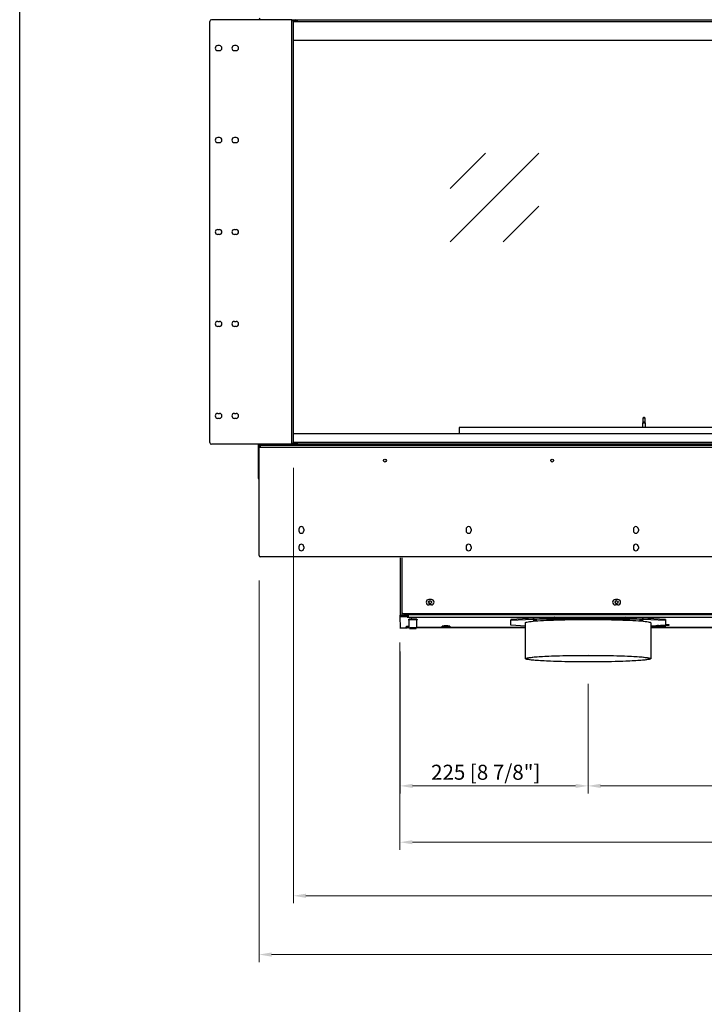
# Model space of a CAD drawing. Units: millimetres. Extents: x 766 to 5482, y 816 to 4221.
# Drawn here: x 766 to 1585, y 2339 to 3517 of the extents above; entities that cross this region are included whole.
import ezdxf

# ---------------------------------------------------------------- set-up
doc = ezdxf.new("R2010")
doc.units = ezdxf.units.MM
doc.layers.add('KO', color=7, linetype='Continuous', lineweight=30)
doc.layers.add('PLA_wymiar', color=7, linetype='Continuous', lineweight=18, true_color=0xff4646)
doc.styles.add('Tekst_wymiaru (PLA_colour)', font='tahoma.ttf')
doc.dimstyles.new('PLANIKA_colour', dxfattribs={"dimscale": 10, "dimtxt": 3.5, "dimasz": 2.5, "dimexe": 3.175, "dimexo": 0, "dimgap": 0.762, "dimtad": 1, "dimdec": 0, "dimrnd": 1e-08, "dimtxsty": 'Tekst_wymiaru (PLA_colour)', "dimcen": 0.09, "dimdle": 10, "dimclrd": 256, "dimclre": 256, "dimclrt": 256, "dimadec": 1, "dimazin": 2, "dimtfac": 0.8, "dimtdec": 0, "dimtmove": 0, "dimatfit": 3, "dimfxl": 0, "dimtolj": 1, "dimlwd": -1, "dimlwe": -1, "dimarcsym": 0})

# ---------------------------------------------------------------- blocks, each defined once
blk = doc.blocks.new('*D181')
at = {"layer": 'Defpoints', "color": 0, "transparency": 16777216}
for p in [(1220.7, 2801.7), (2184.8, 2801.7), (2184.8, 2532.8)]:
    blk.add_point(p, dxfattribs=at)
at = {"layer": 'PLA_wymiar', "transparency": 16777216}
for p, q in [((1220.7, 2771.7), (1220.7, 2523.8)), ((2184.8, 2771.7), (2184.8, 2523.8)), ((1235.7, 2532.8), (2169.8, 2532.8))]:
    blk.add_line(p, q, dxfattribs=at)
for points in [[(1235.7, 2535.3), (1235.7, 2530.3), (1220.7, 2532.8)], [(2169.8, 2535.3), (2169.8, 2530.3), (2184.8, 2532.8)]]:
    blk.add_solid(points, dxfattribs=at)
at = {"layer": 'PLA_wymiar', "color": 11, "true_color": 0xff8080, "transparency": 16777216, "insert": (1702.8, 2549.1), "char_height": 18, "attachment_point": 5, "style": 'Tekst_wymiaru (PLA_colour)'}
blk.add_mtext('\\A1;964 [37 15/16"]', dxfattribs=at)
blk = doc.blocks.new('*D182')
at = {"layer": 'Defpoints', "color": 0, "transparency": 16777216}
for p in [(1093.3, 3010.9), (2312.3, 3010.9), (2312.3, 2468.7)]:
    blk.add_point(p, dxfattribs=at)
at = {"layer": 'PLA_wymiar', "transparency": 16777216}
for p, q in [((1093.3, 2980.9), (1093.3, 2459.7)), ((2312.3, 2980.9), (2312.3, 2459.7)), ((1108.3, 2468.7), (2297.3, 2468.7))]:
    blk.add_line(p, q, dxfattribs=at)
for points in [[(1108.3, 2471.2), (1108.3, 2466.2), (1093.3, 2468.7)], [(2297.3, 2471.2), (2297.3, 2466.2), (2312.3, 2468.7)]]:
    blk.add_solid(points, dxfattribs=at)
at = {"layer": 'PLA_wymiar', "color": 11, "true_color": 0xff8080, "transparency": 16777216, "insert": (1702.8, 2485.1), "char_height": 18, "attachment_point": 5, "style": 'Tekst_wymiaru (PLA_colour)'}
blk.add_mtext('\\A1;1219 [48"]', dxfattribs=at)
blk = doc.blocks.new('*D183')
at = {"layer": 'Defpoints', "color": 0, "transparency": 16777216}
for p in [(1052.3, 2876.1), (2353.3, 2876.1), (2353.3, 2398.4)]:
    blk.add_point(p, dxfattribs=at)
at = {"layer": 'PLA_wymiar', "transparency": 16777216}
for p, q in [((1052.3, 2846.1), (1052.3, 2389.4)), ((2353.3, 2846.1), (2353.3, 2389.4)), ((1067.3, 2398.4), (2338.3, 2398.4))]:
    blk.add_line(p, q, dxfattribs=at)
for points in [[(1067.3, 2400.9), (1067.3, 2395.9), (1052.3, 2398.4)], [(2338.3, 2400.9), (2338.3, 2395.9), (2353.3, 2398.4)]]:
    blk.add_solid(points, dxfattribs=at)
at = {"layer": 'PLA_wymiar', "color": 11, "true_color": 0xff8080, "transparency": 16777216, "insert": (1702.8, 2414.8), "char_height": 18, "attachment_point": 5, "style": 'Tekst_wymiaru (PLA_colour)'}
blk.add_mtext('\\A1;1301 [51 1/4"]', dxfattribs=at)
blk = doc.blocks.new('*D191')
at = {"layer": 'Defpoints', "color": 0, "transparency": 16777216}
for p in [(1220.8, 2791), (1445.7, 2752.4), (1445.7, 2600.2)]:
    blk.add_point(p, dxfattribs=at)
at = {"layer": 'PLA_wymiar', "transparency": 16777216}
for p, q in [((1220.8, 2761), (1220.8, 2591.2)), ((1445.7, 2722.4), (1445.7, 2591.2)), ((1235.8, 2600.2), (1430.7, 2600.2))]:
    blk.add_line(p, q, dxfattribs=at)
for points in [[(1235.8, 2602.7), (1235.8, 2597.7), (1220.8, 2600.2)], [(1430.7, 2602.7), (1430.7, 2597.7), (1445.7, 2600.2)]]:
    blk.add_solid(points, dxfattribs=at)
at = {"layer": 'PLA_wymiar', "color": 11, "true_color": 0xff8080, "transparency": 16777216, "insert": (1323.3, 2616.5), "char_height": 18, "attachment_point": 5, "style": 'Tekst_wymiaru (PLA_colour)'}
blk.add_mtext('\\A1;225 [8 7/8"]', dxfattribs=at)
blk = doc.blocks.new('*D193')
at = {"layer": 'Defpoints', "color": 0, "transparency": 16777216}
for p in [(1445.7, 2752.4), (1959.7, 2752.4), (1959.7, 2600.2)]:
    blk.add_point(p, dxfattribs=at)
at = {"layer": 'PLA_wymiar', "transparency": 16777216}
for p, q in [((1445.7, 2722.4), (1445.7, 2591.2)), ((1959.7, 2722.4), (1959.7, 2591.2)), ((1460.7, 2600.2), (1944.7, 2600.2))]:
    blk.add_line(p, q, dxfattribs=at)
for points in [[(1460.7, 2602.7), (1460.7, 2597.7), (1445.7, 2600.2)], [(1944.7, 2602.7), (1944.7, 2597.7), (1959.7, 2600.2)]]:
    blk.add_solid(points, dxfattribs=at)
at = {"layer": 'PLA_wymiar', "color": 11, "true_color": 0xff8080, "transparency": 16777216, "insert": (1702.7, 2616.5), "char_height": 18, "attachment_point": 5, "style": 'Tekst_wymiaru (PLA_colour)'}
blk.add_mtext('\\A1;514 [20 1/4"]', dxfattribs=at)

msp = doc.modelspace()

# ---------------------------------------------------------------- linework, layer by layer
at = {"color": 7, "linetype": 'Continuous', "lineweight": 25}
for p, q in [((993.3, 3010.9), (993.3, 3514.9)), ((1091.3, 3516.9), (995.3, 3516.9)), ((1091.3, 3008.9), (1091.3, 3516.9)), ((1091.3, 3516.9), (2314.3, 3516.9)), ((1093.3, 3514.9), (1097.7, 3514.9)), ((1093.3, 3491.9), (1093.3, 3514.9)), ((1097.5, 3515.9), (1095.3, 3515.9)), ((1097.5, 3516.9), (1097.5, 3515.9)), ((1097.5, 3515.9), (1097.7, 3515.9)), ((1097.7, 3516.9), (2307.9, 3516.9)), ((1097.7, 3516.9), (1097.7, 3514.9)), ((1097.7, 3514.9), (2307.9, 3514.9)), ((2312.3, 3491.9), (1093.3, 3491.9)), ((1093.3, 3021.9), (1093.3, 3491.9)), ((1004.8, 3485.9), (1002.8, 3485.9)), ((1002.8, 3479.9), (1004.8, 3479.9)), ((1024.8, 3485.9), (1022.8, 3485.9)), ((1022.8, 3479.9), (1024.8, 3479.9)), ((1004.8, 3375.9), (1002.8, 3375.9)), ((1002.8, 3369.9), (1004.8, 3369.9)), ((1024.8, 3375.9), (1022.8, 3375.9)), ((1022.8, 3369.9), (1024.8, 3369.9)), ((1002.8, 3265.9), (1004.8, 3265.9)), ((1022.8, 3265.9), (1024.8, 3265.9)), ((1004.8, 3259.9), (1002.8, 3259.9)), ((1024.8, 3259.9), (1022.8, 3259.9)), ((1002.8, 3155.9), (1004.8, 3155.9)), ((1004.8, 3149.9), (1002.8, 3149.9)), ((1022.8, 3155.9), (1024.8, 3155.9)), ((1024.8, 3149.9), (1022.8, 3149.9)), ((1002.8, 3045.9), (1004.8, 3045.9)), ((1004.8, 3039.9), (1002.8, 3039.9)), ((1022.8, 3045.9), (1024.8, 3045.9)), ((1024.8, 3039.9), (1022.8, 3039.9)), ((1511.6, 3035.2), (1511.6, 3040.6)), ((1511.6, 3040.6), (1512.6, 3040.6)), ((1511.9, 3040.9), (1512.6, 3040.9)), ((1512.6, 3040.9), (1513.3, 3040.9)), ((1512.6, 3040.6), (1513.6, 3040.6)), ((1513.6, 3040.6), (1513.6, 3035.2)), ((2114.5, 3028.9), (1291.5, 3028.9)), ((1291.5, 3028.9), (1291.5, 3021.9)), ((1297.8, 3029.4), (1299.3, 3029.4)), ((1297.8, 3028.9), (1297.8, 3029.4)), ((1299.3, 3028.9), (1299.3, 3029.4)), ((1300, 3029.4), (2105.6, 3029.4)), ((1300, 3028.9), (1300, 3029.4)), ((1511.3, 3029.4), (1511.3, 3034.4)), ((1511.3, 3034.4), (1514, 3034.4)), ((1511.5, 3034.8), (1512.6, 3034.8)), ((1512.6, 3035.2), (1511.6, 3035.2)), ((1513.6, 3035.2), (1512.6, 3035.2)), ((1512.6, 3034.8), (1513.8, 3034.8)), ((1514, 3034.4), (1514, 3029.4)), ((1093.3, 3021.9), (2312.3, 3021.9)), ((1093.3, 3010.9), (1093.3, 3021.9)), ((1091.3, 3008.9), (995.3, 3008.9)), ((1052.3, 3007.9), (1051.3, 3007.9)), ((1051.3, 3007.9), (1051.3, 2969.9)), ((1052.3, 3007.9), (1052.3, 3008.1)), ((1052.3, 3007.9), (1052.3, 3005.3)), ((1052.3, 3007.4), (1053.8, 3007.4)), ((1053.3, 3005.4), (1052.3, 3005.4)), ((1053.3, 3005.4), (1052.3, 3005.4)), ((1052.3, 3005.3), (1053.4, 3005.3)), ((1052.3, 2875.9), (1052.3, 3005.3)), ((1053.3, 3005.3), (1053.3, 3005.4)), ((1053.3, 3005.4), (1053.3, 3005.4)), ((1053.4, 3007.4), (1053.4, 3005.4)), ((1053.4, 3005.4), (2352.2, 3005.4)), ((1053.4, 3005.3), (1053.4, 3005.4)), ((2351.8, 3008.9), (1053.8, 3008.9)), ((1053.8, 3007.4), (1053.8, 3008.9)), ((2351.8, 3007.4), (1053.8, 3007.4)), ((1097.7, 3010.9), (1093.3, 3010.9)), ((1095.3, 3009.9), (1097.7, 3009.9)), ((2307.9, 3010.9), (1097.7, 3010.9)), ((1097.7, 3010.9), (1097.7, 3008.9)), ((1052.3, 2969.9), (1051.3, 2969.9)), ((1051.3, 2969.9), (1051.3, 2967.9)), ((1051.3, 2967.9), (1052.3, 2967.9)), ((1099.8, 2907.4), (1099.8, 2905.4)), ((1105.8, 2907.4), (1105.8, 2905.4)), ((1299.8, 2907.4), (1299.8, 2905.4)), ((1299.8, 2907.4), (1299.8, 2905.4)), ((1305.8, 2907.4), (1305.8, 2905.4)), ((1305.8, 2907.4), (1305.8, 2905.4)), ((1499.8, 2907.4), (1499.8, 2905.4)), ((1499.8, 2907.4), (1499.8, 2905.4)), ((1505.8, 2907.4), (1505.8, 2905.4)), ((1505.8, 2907.4), (1505.8, 2905.4)), ((1099.8, 2886.4), (1099.8, 2884.4)), ((1105.8, 2886.4), (1105.8, 2884.4)), ((1299.8, 2886.4), (1299.8, 2884.4)), ((1299.8, 2886.4), (1299.8, 2884.4)), ((1305.8, 2886.4), (1305.8, 2884.4)), ((1305.8, 2886.4), (1305.8, 2884.4)), ((1499.8, 2886.4), (1499.8, 2884.4)), ((1499.8, 2886.4), (1499.8, 2884.4)), ((1505.8, 2886.4), (1505.8, 2884.4)), ((1505.8, 2886.4), (1505.8, 2884.4)), ((2351.8, 2874.4), (1053.8, 2874.4)), ((1220.8, 2872.9), (1220.8, 2804.4)), ((1222.8, 2872.9), (1222.8, 2808.4)), ((1258.3, 2823.2), (1255.3, 2823.2)), ((1258.3, 2816.7), (1255.3, 2816.7)), ((1481.3, 2823.2), (1478.3, 2823.2)), ((1481.3, 2816.7), (1478.3, 2816.7)), ((1220.7, 2803.8), (1220.7, 2802.3)), ((1220.8, 2804.4), (1222.8, 2804.4)), ((1220.8, 2804.2), (1220.8, 2804.4)), ((1220.8, 2804.2), (1221.8, 2804.2)), ((1220.8, 2804.2), (1220.8, 2803.8)), ((1221.8, 2804.4), (1221.8, 2804.2)), ((1221.8, 2804.2), (1221.8, 2803.9)), ((1222.2, 2802.4), (1222.2, 2803.9)), ((1227.7, 2803.9), (1222.2, 2803.9)), ((1222.8, 2808.4), (1222.8, 2804.4)), ((1227.3, 2804.4), (1222.8, 2804.4)), ((1222.8, 2804.4), (1222.8, 2803.9)), ((1224.8, 2806.4), (2180.8, 2806.4)), ((1225.3, 2804.4), (1225.3, 2803.9)), ((1226.8, 2803.9), (1226.8, 2804.4)), ((1227.7, 2803.9), (1227.7, 2802.4)), ((1230.7, 2805.3), (1228.6, 2805.3)), ((1228.8, 2805.9), (1228.8, 2806.4)), ((1228.8, 2805.3), (1228.8, 2805.9)), ((1229.2, 2802.3), (1229.2, 2803.8)), ((1229.2, 2803.7), (1229.2, 2803.8)), ((1230.7, 2803.8), (1229.2, 2803.8)), ((1229.2, 2802.2), (1229.2, 2803.7)), ((1229.2, 2803.7), (1230.7, 2803.7)), ((1230.7, 2805.2), (1230.7, 2806.4)), ((1230.7, 2805.2), (2174.7, 2805.3)), ((1220.7, 2802.3), (1220.8, 2789.5)), ((1227.7, 2802.4), (1222.2, 2802.4)), ((1229.2, 2802.2), (1229.2, 2802.3)), ((1229.2, 2802.2), (1230.7, 2802.2)), ((1230.7, 2802.2), (2174.7, 2802.3)), ((1231.8, 2789.1), (1231.8, 2798.6)), ((1240.7, 2798.6), (1240.7, 2789.1)), ((1388.2, 2801.2), (1353.2, 2799.4)), ((1353.2, 2798.4), (1388.2, 2800.2)), ((1353.2, 2799.4), (1353.2, 2798.4)), ((1353.3, 2792.4), (1353.2, 2798.4)), ((1370.7, 2791.4), (1353.3, 2792.4)), ((1370.7, 2752.4), (1370.7, 2795.4)), ((1388.2, 2801.2), (1503.2, 2801.2)), ((1388.2, 2800.2), (1388.2, 2801.2)), ((1388.2, 2800.2), (1503.2, 2800.2)), ((1538.2, 2799.4), (1503.2, 2801.2)), ((1503.2, 2801.2), (1503.2, 2800.2)), ((1503.2, 2800.2), (1538.2, 2798.4)), ((1520.7, 2795.4), (1520.7, 2752.4)), ((1538.3, 2792.4), (1520.7, 2791.4)), ((1538.2, 2798.4), (1538.2, 2799.4)), ((1538.2, 2799.4), (1538.3, 2793.4)), ((1538.2, 2798.4), (1538.3, 2792.4)), ((1538.3, 2793.4), (1538.3, 2792.4)), ((1222.3, 2789.4), (1227.8, 2789.4)), ((1228.3, 2790.6), (1228.3, 2790.2)), ((1228.3, 2790.2), (1228.3, 2790.6)), ((1231.8, 2790.7), (1229.3, 2790.7)), ((1229.3, 2790.1), (1229.3, 2790.7)), ((1229.3, 2790.1), (1231.8, 2790.1)), ((1229.3, 2789.5), (1229.3, 2789.6)), ((1229.3, 2789.6), (1230.8, 2789.6)), ((1229.3, 2789.6), (1229.3, 2789.5)), ((1231.8, 2789.6), (1230.8, 2789.6)), ((1230.8, 2789.6), (1230.8, 2789.6)), ((1230.8, 2789.6), (1231.8, 2789.6)), ((1232.3, 2788.6), (1231.8, 2789.1)), ((1240.7, 2789.1), (1240.2, 2788.6)), ((1370.7, 2789.6), (1240.7, 2789.6)), ((1240.7, 2789.6), (1370.7, 2789.6)), ((1271.3, 2791), (1271.3, 2791.3)), ((1280.3, 2791.3), (1280.3, 2791)), ((1884.7, 2789.6), (1520.7, 2789.6)), ((1520.7, 2789.6), (1884.7, 2789.6))]:
    msp.add_line(p, q, dxfattribs=at)
at = {"linetype": 'Continuous'}
for p, q in [((1280.7, 3251.2), (1386.7, 3357.2)), ((1280.7, 3314.8), (1323.1, 3357.2)), ((1344.3, 3251.2), (1386.7, 3293.6))]:
    msp.add_line(p, q, dxfattribs=at)
at = {"color": 7, "linetype": 'Continuous', "lineweight": 25, "flags": 128}
for points in [[(1237.5, 2799.8), (1237.5, 2799.8), (1236.2, 2799.8)], [(1370.7, 2795.4), (1370.8, 2795.4), (1371, 2795.7), (1371.6, 2796), (1372.6, 2796.2), (1373.9, 2796.5), (1375.6, 2796.8), (1377.6, 2797), (1379.9, 2797.2), (1382.6, 2797.5), (1385.5, 2797.7), (1388.7, 2797.9), (1392.2, 2798.1), (1396, 2798.3), (1400, 2798.5), (1404.2, 2798.6), (1408.6, 2798.8), (1413.2, 2798.9), (1417.9, 2799), (1422.8, 2799.1), (1427.8, 2799.2), (1432.8, 2799.2), (1438, 2799.3), (1443.1, 2799.3), (1448.3, 2799.3), (1453.5, 2799.3), (1458.6, 2799.2), (1463.7, 2799.2), (1468.7, 2799.1), (1473.5, 2799), (1478.3, 2798.9), (1482.9, 2798.8), (1487.3, 2798.6), (1491.5, 2798.5), (1495.5, 2798.3), (1499.2, 2798.1), (1502.7, 2797.9), (1506, 2797.7), (1508.9, 2797.5), (1511.5, 2797.3), (1513.9, 2797), (1515.9, 2796.8), (1517.5, 2796.5), (1518.9, 2796.2), (1519.8, 2796), (1520.5, 2795.7), (1520.7, 2795.4), (1520.7, 2795.4)], [(1384.2, 2798.7), (1384.1, 2798.7), (1383.6, 2798.6), (1382.9, 2798.6), (1382.1, 2798.6), (1381.3, 2798.6), (1380.6, 2798.6), (1380.1, 2798.7), (1379.9, 2798.7), (1380.1, 2798.7), (1380.6, 2798.8), (1381.3, 2798.8), (1382.1, 2798.8), (1382.9, 2798.8), (1383.6, 2798.8), (1384.1, 2798.7), (1384.2, 2798.7)], [(1403.2, 2801.8), (1402.4, 2801.8), (1401.6, 2801.8), (1401.1, 2801.9), (1401, 2801.9), (1401.1, 2802), (1401.6, 2802), (1402.4, 2802), (1403.2, 2802), (1404.1, 2802), (1404.8, 2802), (1405.3, 2802), (1405.5, 2801.9), (1405.3, 2801.9), (1404.8, 2801.8), (1404.1, 2801.8), (1403.2, 2801.8)], [(1488.2, 2801.8), (1487.4, 2801.8), (1486.6, 2801.8), (1486.1, 2801.9), (1486, 2801.9), (1486.1, 2802), (1486.6, 2802), (1487.4, 2802), (1488.2, 2802), (1489.1, 2802), (1489.8, 2802), (1490.3, 2802), (1490.5, 2801.9), (1490.3, 2801.9), (1489.8, 2801.8), (1489.1, 2801.8), (1488.2, 2801.8)], [(1509.4, 2798.6), (1508.5, 2798.6), (1507.9, 2798.6), (1507.4, 2798.7), (1507.2, 2798.7), (1507.4, 2798.7), (1507.9, 2798.8), (1508.5, 2798.8), (1509.4, 2798.8), (1510.2, 2798.8), (1510.9, 2798.8), (1511.4, 2798.7), (1511.5, 2798.7), (1511.4, 2798.7), (1510.9, 2798.6), (1510.2, 2798.6), (1509.4, 2798.6)], [(1539.8, 2792.8), (1538.7, 2792.8), (1538.3, 2792.7)], [(1538.3, 2792.5), (1538.7, 2792.4), (1539.8, 2792.4), (1540.8, 2792.4), (1541.8, 2792.5), (1542.5, 2792.5), (1542.8, 2792.6), (1542.8, 2792.6), (1542.5, 2792.7), (1541.8, 2792.7), (1540.8, 2792.8), (1539.8, 2792.8), (1539.8, 2792.8)], [(1236.2, 2788.8), (1235.1, 2788.8), (1234, 2788.7), (1233.1, 2788.7), (1232.6, 2788.6), (1232.3, 2788.6), (1232.4, 2788.5), (1232.8, 2788.5), (1233.5, 2788.4), (1234.5, 2788.4), (1235.6, 2788.4), (1236.8, 2788.4), (1237.9, 2788.4), (1238.9, 2788.4), (1239.7, 2788.5), (1240.1, 2788.5), (1240.2, 2788.6), (1239.9, 2788.6), (1239.3, 2788.7), (1238.5, 2788.7), (1237.4, 2788.8), (1236.2, 2788.8)], [(1236.2, 2788.7), (1235.2, 2788.7), (1234.2, 2788.7), (1233.5, 2788.7), (1233.1, 2788.6), (1233, 2788.6), (1233.3, 2788.5), (1233.8, 2788.5), (1234.7, 2788.4), (1235.7, 2788.4), (1236.8, 2788.4), (1237.8, 2788.4), (1238.6, 2788.5), (1239.2, 2788.5), (1239.5, 2788.6), (1239.4, 2788.6), (1239, 2788.7), (1238.2, 2788.7), (1237.3, 2788.7), (1236.2, 2788.7)], [(1275.8, 2790.3), (1274.6, 2790.3), (1273.5, 2790.3), (1272.6, 2790.4), (1272.1, 2790.4), (1271.8, 2790.5), (1271.9, 2790.5), (1272.3, 2790.6), (1273.1, 2790.6), (1274, 2790.7), (1275.2, 2790.7), (1276.4, 2790.7), (1277.5, 2790.7), (1278.5, 2790.6), (1279.2, 2790.6), (1279.7, 2790.5), (1279.8, 2790.5), (1279.5, 2790.4), (1278.9, 2790.4), (1278, 2790.3), (1277.3, 2790.3)], [(1275.8, 2790.4), (1274.9, 2790.4), (1274.2, 2790.4), (1273.7, 2790.4), (1273.5, 2790.5), (1273.7, 2790.5), (1274.2, 2790.6), (1274.3, 2790.6)], [(1276.8, 2790.6), (1277.4, 2790.6), (1277.9, 2790.5), (1278, 2790.5), (1277.9, 2790.4), (1277.4, 2790.4), (1276.6, 2790.4), (1275.8, 2790.4)], [(1520.7, 2790.8), (1521.3, 2790.8), (1523, 2790.8), (1524.9, 2790.7), (1526.8, 2790.7), (1528.8, 2790.7), (1530.7, 2790.7), (1532.6, 2790.8), (1534.2, 2790.8), (1535.7, 2790.9), (1537, 2791), (1537.9, 2791.1), (1538.5, 2791.2), (1538.8, 2791.3), (1538.7, 2791.4), (1538.2, 2791.5), (1537.5, 2791.6), (1536.4, 2791.6), (1535, 2791.7), (1533.4, 2791.8), (1531.6, 2791.8), (1529.7, 2791.9), (1528.8, 2791.9)], [(1445.7, 2756.4), (1450.9, 2756.3), (1456.1, 2756.3), (1461.2, 2756.3), (1466.2, 2756.2), (1471.1, 2756.1), (1475.9, 2756), (1480.6, 2755.9), (1485.1, 2755.8), (1489.4, 2755.6), (1493.5, 2755.5), (1497.4, 2755.3), (1501, 2755.1), (1504.4, 2754.9), (1507.5, 2754.7), (1510.3, 2754.4), (1512.7, 2754.2), (1514.9, 2753.9), (1516.7, 2753.7), (1518.2, 2753.4), (1519.4, 2753.2), (1520.2, 2752.9), (1520.6, 2752.6), (1520.7, 2752.4), (1520.5, 2752.1), (1519.8, 2751.8), (1518.9, 2751.6), (1517.5, 2751.3), (1515.9, 2751), (1513.9, 2750.8), (1511.6, 2750.5), (1508.9, 2750.3), (1506, 2750.1), (1502.8, 2749.9), (1499.3, 2749.7), (1495.5, 2749.5), (1491.5, 2749.3), (1487.3, 2749.2), (1482.9, 2749), (1478.3, 2748.9), (1473.6, 2748.8), (1468.7, 2748.7), (1463.7, 2748.6), (1458.7, 2748.6), (1453.5, 2748.5), (1448.4, 2748.5), (1443.2, 2748.5), (1438, 2748.5), (1432.9, 2748.6), (1427.8, 2748.6), (1422.8, 2748.7), (1418, 2748.8), (1413.2, 2748.9), (1408.6, 2749), (1404.2, 2749.2), (1400, 2749.3), (1396, 2749.5), (1392.3, 2749.7), (1388.8, 2749.9), (1385.5, 2750.1), (1382.6, 2750.3), (1380, 2750.5), (1377.6, 2750.8), (1375.6, 2751), (1374, 2751.3), (1372.6, 2751.6), (1371.7, 2751.8), (1371, 2752.1), (1370.8, 2752.4), (1370.8, 2752.6), (1371.3, 2752.9), (1372.1, 2753.2), (1373.2, 2753.4), (1374.7, 2753.7), (1376.6, 2753.9), (1378.7, 2754.2), (1381.2, 2754.4), (1384, 2754.7), (1387.1, 2754.9), (1390.5, 2755.1), (1394.1, 2755.3), (1398, 2755.5), (1402.1, 2755.6), (1406.4, 2755.8), (1410.9, 2755.9), (1415.5, 2756), (1420.3, 2756.1), (1425.3, 2756.2), (1430.3, 2756.3), (1435.4, 2756.3), (1440.6, 2756.3), (1445.7, 2756.4)], [(1445.7, 2756.3), (1450.8, 2756.3), (1455.9, 2756.3), (1460.9, 2756.2), (1465.9, 2756.2), (1470.8, 2756.1), (1475.5, 2756), (1480.1, 2755.9), (1484.6, 2755.7), (1488.8, 2755.6), (1492.9, 2755.4), (1496.7, 2755.2), (1500.3, 2755), (1503.6, 2754.8), (1506.6, 2754.6), (1509.4, 2754.4), (1511.8, 2754.2), (1514, 2753.9), (1515.8, 2753.7), (1517.3, 2753.4), (1518.4, 2753.2), (1519.2, 2752.9), (1519.6, 2752.6), (1519.7, 2752.4), (1519.5, 2752.1), (1518.9, 2751.8), (1517.9, 2751.6), (1516.6, 2751.3), (1514.9, 2751.1), (1513, 2750.8), (1510.7, 2750.6), (1508.1, 2750.3), (1505.2, 2750.1), (1502, 2749.9), (1498.5, 2749.7), (1494.8, 2749.5), (1490.9, 2749.4), (1486.7, 2749.2), (1482.4, 2749.1), (1477.9, 2748.9), (1473.2, 2748.8), (1468.4, 2748.7), (1463.5, 2748.7), (1458.5, 2748.6), (1453.4, 2748.6), (1448.3, 2748.6), (1443.2, 2748.6), (1438.1, 2748.6), (1433.1, 2748.6), (1428.1, 2748.7), (1423.1, 2748.7), (1418.3, 2748.8), (1413.7, 2748.9), (1409.1, 2749.1), (1404.8, 2749.2), (1400.6, 2749.4), (1396.7, 2749.5), (1393, 2749.7), (1389.5, 2749.9), (1386.3, 2750.1), (1383.4, 2750.3), (1380.8, 2750.6), (1378.5, 2750.8), (1376.6, 2751.1), (1374.9, 2751.3), (1373.6, 2751.6), (1372.6, 2751.8), (1372, 2752.1), (1371.8, 2752.4), (1371.8, 2752.6), (1372.3, 2752.9), (1373.1, 2753.2), (1374.2, 2753.4), (1375.7, 2753.7), (1377.5, 2753.9), (1379.6, 2754.2), (1382.1, 2754.4), (1384.8, 2754.6), (1387.9, 2754.8), (1391.2, 2755), (1394.8, 2755.2), (1398.6, 2755.4), (1402.7, 2755.6), (1406.9, 2755.7), (1411.3, 2755.9), (1415.9, 2756), (1420.7, 2756.1), (1425.6, 2756.2), (1430.5, 2756.2), (1435.5, 2756.3), (1440.6, 2756.3), (1445.7, 2756.3)]]:
    msp.add_lwpolyline(points, dxfattribs=at)
at = {"color": 7, "linetype": 'Continuous', "lineweight": 25}
for centre, radius in [((1202.8, 2989.4), 1.7), ((1202.8, 2989.4), 1.7), ((1402.8, 2989.4), 1.7), ((1402.8, 2989.4), 1.7), ((1256.7, 2819.9), 1.75), ((1479.7, 2819.9), 1.75)]:
    msp.add_circle(centre, radius, dxfattribs=at)
for centre, radius, start, end in [((995.3, 3514.9), 2, 90, 180), ((1095.3, 3514.9), 2, 90, 180), ((1095.3, 3514.9), 1, 90, 180), ((1002.8, 3482.9), 3, 90, 270), ((1004.8, 3482.9), 3, 270, 90), ((1022.8, 3482.9), 3, 90, 270), ((1024.8, 3482.9), 3, 270, 90), ((1002.8, 3372.9), 3, 90, 270), ((1004.8, 3372.9), 3, 270, 90), ((1022.8, 3372.9), 3, 90, 270), ((1024.8, 3372.9), 3, 270, 90), ((1002.8, 3262.9), 3, 90, 270), ((1004.8, 3262.9), 3, 270, 90), ((1022.8, 3262.9), 3, 90, 270), ((1024.8, 3262.9), 3, 270, 90), ((1002.8, 3152.9), 3, 90, 270), ((1004.8, 3152.9), 3, 270, 90), ((1022.8, 3152.9), 3, 90, 270), ((1024.8, 3152.9), 3, 270, 90), ((1002.8, 3042.9), 3, 90, 270), ((1004.8, 3042.9), 3, 270, 90), ((1022.8, 3042.9), 3, 90, 270), ((1024.8, 3042.9), 3, 270, 90), ((1511.9, 3040.6), 0.3, 90, 180), ((1513.3, 3040.6), 0.3, 0, 90), ((1511.8, 3034.4), 0.5, 130.5416, 180), ((1511.1, 3035.2), 0.5, 310.5416, 0), ((1514.1, 3035.2), 0.5, 180, 229.4584), ((1513.5, 3034.4), 0.5, 0, 49.4584), ((995.3, 3010.9), 2, 180, 270), ((1053.3, 3007.9), 2, 150, 180), ((1054.3, 3005.4), 2, 116.7437, 180), ((1054.3, 3005.4), 1, 154.1581, 180), ((1095.3, 3010.9), 2, 180, 270), ((1095.3, 3010.9), 1, 180, 270), ((1102.8, 2907.4), 3, 0, 180), ((1302.8, 2907.4), 3, 0, 180), ((1302.8, 2907.4), 3, 0, 180), ((1502.8, 2907.4), 3, 0, 180), ((1502.8, 2907.4), 3, 0, 180), ((1102.8, 2905.4), 3, 180, 0), ((1302.8, 2905.4), 3, 180, 0), ((1302.8, 2905.4), 3, 180, 0), ((1502.8, 2905.4), 3, 180, 0), ((1502.8, 2905.4), 3, 180, 0), ((1102.8, 2886.4), 3, 0, 180), ((1302.8, 2886.4), 3, 0, 180), ((1302.8, 2886.4), 3, 0, 180), ((1502.8, 2886.4), 3, 0, 180), ((1502.8, 2886.4), 3, 0, 180), ((1053.8, 2875.9), 1.5, 180, 270), ((1102.8, 2884.4), 3, 180, 0), ((1302.8, 2884.4), 3, 180, 0), ((1302.8, 2884.4), 3, 180, 0), ((1502.8, 2884.4), 3, 180, 0), ((1502.8, 2884.4), 3, 180, 0), ((1255.3, 2819.9), 3.25, 90, 270), ((1256.7, 2819.9), 1.75, 90.0022, 269.9978), ((1258.3, 2819.9), 3.25, 270, 90), ((1478.3, 2819.9), 3.25, 90, 270), ((1479.7, 2819.9), 1.75, 90.0004, 270.0015), ((1481.3, 2819.9), 3.25, 270, 90), ((1221.8, 2796.7), 7.22, 87.0293, 98.9683), ((1224.8, 2808.4), 2, 180, 270), ((1227.3, 2805.9), 1.5, 270, 0), ((1228.1, 2796.7), 7.24, 81.0495, 92.965), ((4132.3, 2804.5), 2901.6, 179.9864, 180.0455), ((1221.8, 2795.2), 7.22, 87.0293, 98.9683), ((1228.1, 2795.2), 7.23, 81.0417, 92.9637), ((1235, 2779.9), 20, 86.452, 99.5427), ((1235, 2779.3), 19.5, 86.4499, 99.5445), ((1236, 2737.4), 62.3, 89.7996, 92.7246), ((1237.4, 2776.9), 22.9, 81.5654, 92.9266), ((1237.4, 2779.3), 19.6, 80.4622, 93.5465), ((1221.9, 2796.6), 7.25, 261.0571, 272.9577), ((1228.2, 2796.6), 7.23, 267.0362, 278.952), ((1229, 2785.9), 4.8, 87.0168, 98.9765), ((1229, 2794.9), 4.81, 261.0339, 272.976), ((1235, 2771.5), 17.8, 85.9778, 100.3376), ((1237.5, 2771.5), 17.8, 79.6735, 94.0145), ((1275.8, 2758.3), 33.3, 82.2388, 97.7612), ((1275.8, 2758), 33.3, 82.2305, 97.768)]:
    msp.add_arc(centre, radius, start, end, dxfattribs=at)
for points, knots in [([(1054.3, 3516.9), (1054.1, 3516.9), (1053.8, 3517), (1053.3, 3517.5), (1052.8, 3518.1), (1052.4, 3518.7), (1052.3, 3518.9)], [0, 0, 0, 0, 0.2546513, 0.5095425, 0.7644349, 1, 1, 1, 1]), ([(1093.3, 3514.9), (1093.2, 3515.1), (1093.2, 3515.4), (1092.7, 3515.9), (1092, 3516.4), (1091.5, 3516.7), (1091.3, 3516.9)], [0, 0, 0, 0, 0.254649, 0.509534, 0.764429, 1, 1, 1, 1]), ([(1091.3, 3008.9), (1091.5, 3009.1), (1092.1, 3009.4), (1092.7, 3009.9), (1093.2, 3010.4), (1093.2, 3010.7), (1093.3, 3010.9)], [0, 0, 0, 0, 0.254653, 0.509547, 0.764437, 1, 1, 1, 1]), ([(1231.5, 2798.6), (1231.5, 2798.7), (1231.4, 2798.7), (1231.3, 2798.9), (1231.3, 2799.1), (1231.3, 2799.3), (1231.4, 2799.4), (1231.5, 2799.5), (1231.6, 2799.6), (1231.8, 2799.6), (1232.1, 2799.6), (1232.5, 2799.7), (1232.9, 2799.7), (1233.1, 2799.7)], [0, 0, 0, 0, 0.04733, 0.097098, 0.148363, 0.198267, 0.240253, 0.28089, 0.327974, 0.40629, 0.595868, 0.861352, 1, 1, 1, 1]), ([(1237.5, 2799.8), (1237.7, 2799.8), (1238.2, 2799.8), (1239.1, 2799.7), (1239.9, 2799.7), (1240.4, 2799.6), (1240.7, 2799.6), (1240.9, 2799.5), (1241, 2799.4), (1241.1, 2799.3), (1241.2, 2799.1), (1241.2, 2798.9), (1241.1, 2798.7), (1241, 2798.6), (1240.9, 2798.6), (1240.8, 2798.6), (1240.8, 2798.6)], [0, 0, 0, 0, 0.075534, 0.245331, 0.415686, 0.587759, 0.706123, 0.765183, 0.79647, 0.826784, 0.858557, 0.893501, 0.921246, 0.946591, 0.973464, 1, 1, 1, 1]), ([(1272, 2790.4), (1272, 2790.4), (1271.8, 2790.4), (1271.7, 2790.5), (1271.5, 2790.5), (1271.4, 2790.7), (1271.3, 2790.8), (1271.3, 2790.9), (1271.3, 2791)], [0, 0, 0, 0, 0.204513, 0.527333, 0.708922, 0.815448, 0.925014, 1, 1, 1, 1]), ([(1275.8, 2790.3), (1275.6, 2790.3), (1275, 2790.3), (1274.5, 2790.3), (1274.2, 2790.3)], [0, 0, 0, 0, 0.367982, 1, 1, 1, 1]), ([(1280.3, 2791), (1280.3, 2790.9), (1280.3, 2790.8), (1280.2, 2790.7), (1280.1, 2790.6), (1280, 2790.5), (1279.9, 2790.5), (1279.7, 2790.4), (1279.6, 2790.4), (1279.4, 2790.4), (1279.3, 2790.4)], [0, 0, 0, 0, 0.049795, 0.132868, 0.204933, 0.275446, 0.358908, 0.503889, 0.868419, 1, 1, 1, 1])]:
    msp.add_open_spline(points, degree=3, knots=knots, dxfattribs=at)
at = {"layer": 'KO'}
msp.add_lwpolyline([(766, 816.5), (5482.5, 816.5), (5482.5, 4220.6), (766, 4220.6)], close=True, dxfattribs=at)

# ---------------------------------------------------------------- dimensions: what is measured, and where the dimension line sits
at = {"layer": 'PLA_wymiar'}
for base, p1, p2, picture, middle in [((2312.3, 2468.7), (1093.3, 3010.9), (2312.3, 3010.9), '*D182', (1702.8, 2485.1)), ((2353.3, 2398.4), (1052.3, 2876.1), (2353.3, 2876.1), '*D183', (1702.8, 2414.8)), ((2184.8, 2532.8), (1220.7, 2801.7), (2184.8, 2801.7), '*D181', (1702.8, 2549.1)), ((1959.7, 2600.2), (1445.7, 2752.4), (1959.7, 2752.4), '*D193', (1702.7, 2616.5))]:
    dim = msp.add_linear_dim(base=base, p1=p1, p2=p2, dimstyle='PLANIKA_colour', override={"dimscale": 6, "dimtxt": 3, "dimexe": 1.5, "dimexo": 5, "dimtdec": 2, "dimtofl": 0, "dimtmove": 1, "dimatfit": 1}, dxfattribs=at)
    dim.commit()
    dim.dimension.update_dxf_attribs({"geometry": picture, "text_midpoint": middle})
dim = msp.add_linear_dim(base=(1445.7, 2600.2), p1=(1220.8, 2791), p2=(1445.7, 2752.4), dimstyle='PLANIKA_colour', override={"dimscale": 6, "dimtxt": 3, "dimexe": 1.5, "dimexo": 5, "dimtdec": 2, "dimtofl": 0, "dimtmove": 1, "dimatfit": 1}, dxfattribs=at)
dim.commit()
dim.dimension.update_dxf_attribs({"geometry": '*D191', "text_midpoint": (1323.3, 2600.2), "dimtype": 160})

doc.saveas('drawing.dxf')
